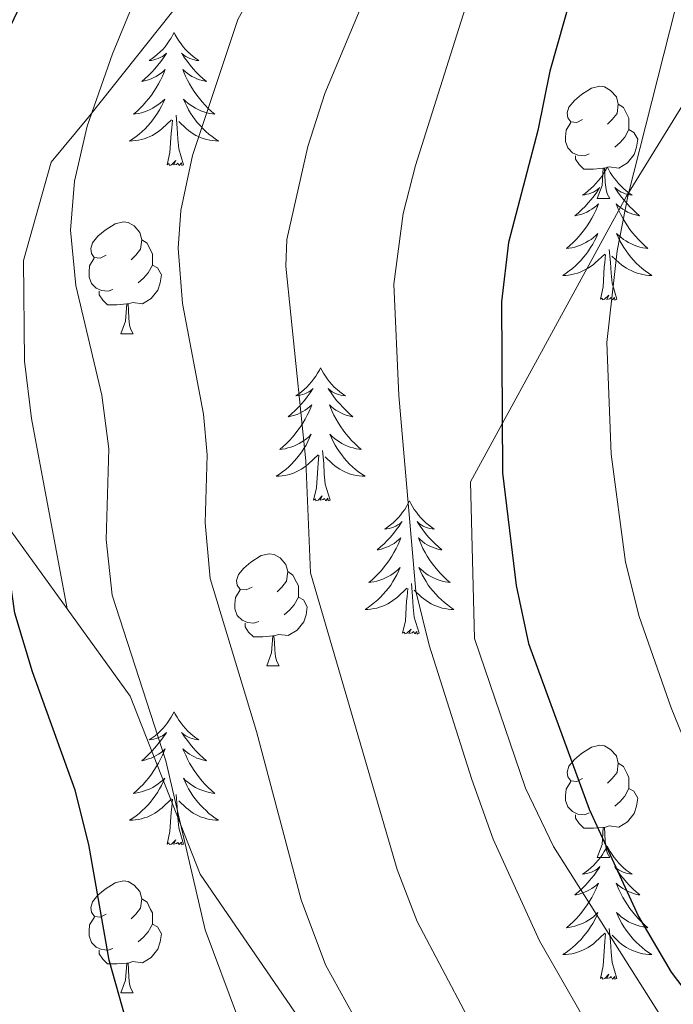
# Model space of a CAD drawing. Units: metres. Extents: x 609143 to 613646, y 4779809 to 4782851.
# Drawn here: x 610289 to 610348, y 4781119 to 4781207 of the extents above; entities that cross this region are included whole.
import ezdxf

# ---------------------------------------------------------------- set-up
doc = ezdxf.new("R2010")
doc.units = ezdxf.units.M
doc.header["$MEASUREMENT"] = 0
doc.linetypes.add('DGN Style 3', pattern=[1147.6976, 819.784, -327.9136])
for name, color, linetype, lineweight in [('Nivel 21', 7, 'Continuous', 0), ('Nivel 36', 7, 'Continuous', 0), ('Nivel 4', 7, 'Continuous', 0), ('Nivel 5', 7, 'Continuous', 0), ('Nivel 61', 7, 'Continuous', 0), ('Nivel 63', 7, 'Continuous', 0)]:
    doc.layers.add(name, color=color, linetype=linetype, lineweight=lineweight)

msp = doc.modelspace()

# ---------------------------------------------------------------- linework, layer by layer
at = {"layer": 'Nivel 21', "color": 250, "linetype": 'DGN Style 3', "lineweight": 0}
for points in [[(610244.74, 4781342.64, 216.82), (610253.92, 4781333.05, 219.52), (610265.04, 4781319.53, 222.26), (610270.09, 4781310.29, 224.34), (610273.93, 4781298.31, 226.32), (610279.75, 4781268.89, 232.02), (610285.18, 4781261.6, 234.02), (610289.83, 4781256.6, 235.96), (610291.33, 4781252.31, 237.27), (610291.24, 4781246.02, 237.35), (610289.46, 4781233.85, 238.3), (610285.04, 4781225.59, 240.34), (610278.24, 4781214.79, 241.98), (610273.54, 4781204.96, 242.53), (610274.08, 4781196.55, 245.04), (610276.23, 4781191.77, 245.27), (610277.82, 4781184.43, 246.18), (610288.09, 4781162.13, 250), (610293.51, 4781154.63, 252.45)], [(610293.51, 4781154.63, 252.45), (610290.31, 4781171.66, 252.91), (610289.68, 4781176.8, 252.68), (610289.6, 4781185.8, 253.36), (610292.09, 4781194.59, 254.05), (610295.42, 4781198.64, 255), (610305.82, 4781211.71, 256.37), (610313.53, 4781224.51, 257.52), (610314.89, 4781229.43, 257.74), (610317.38, 4781237.64, 258.43), (610318.97, 4781243.26, 258.66), (610321.75, 4781259.47, 260), (610325.08, 4781278.55, 262.29), (610328.11, 4781295.96, 265), (610333.9, 4781314.83, 267.29)], [(610374.36, 4781073.75, 267.06), (610362.65, 4781093.95, 270), (610350.56, 4781111.84, 271.37), (610347.48, 4781116.84, 271.83), (610337.04, 4781133.34, 272.74), (610334.54, 4781138.57, 272.74), (610329.97, 4781151.97, 273.43), (610329.61, 4781165.99, 273.66), (610343.57, 4781191.56, 280), (610360.29, 4781218.76, 285), (610376.28, 4781244.59, 290.23), (610384.67, 4781260.8, 293.43)], [(610293.51, 4781154.63, 252.45), (610299.16, 4781146.8, 255), (610305.41, 4781130.86, 255), (610314.53, 4781117.56, 258.66), (610323.85, 4781108.42, 259.23), (610334.51, 4781099.34, 260.37), (610344.97, 4781092.83, 261.51), (610365.02, 4781079.57, 265), (610374.36, 4781073.75, 267.06)]]:
    msp.add_polyline3d(points, dxfattribs=at)
at = {"layer": 'Nivel 36', "color": 92, "linetype": 'Continuous', "lineweight": 0}
for p, q in [((610340.94, 4781191.36), (610342.07, 4781191.36)), ((610298.31, 4781179.22), (610299.43, 4781179.22)), ((610311.37, 4781149.51), (610312.49, 4781149.51)), ((610340.94, 4781132.37), (610342.07, 4781132.37)), ((610298.31, 4781120.23), (610299.43, 4781120.23))]:
    msp.add_line(p, q, dxfattribs=at)
at = {"layer": 'Nivel 36', "color": 92, "linetype": 'Continuous', "lineweight": 0, "flags": 128}
for points in [[(610303.08, 4781206.21), (610302.97, 4781205.99), (610302.81, 4781205.71), (610302.65, 4781205.45), (610302.46, 4781205.19), (610302.27, 4781204.94), (610302.06, 4781204.7), (610301.84, 4781204.48), (610301.61, 4781204.26), (610301.37, 4781204.06), (610301.12, 4781203.87), (610300.86, 4781203.69), (610301.06, 4781203.71), (610301.26, 4781203.75), (610301.46, 4781203.81), (610301.66, 4781203.87), (610301.85, 4781203.96), (610302.03, 4781204.06), (610302.2, 4781204.17), (610302.41, 4781204.36), (610302.37, 4781204.3), (610302.14, 4781203.95), (610301.89, 4781203.61), (610301.64, 4781203.29), (610301.37, 4781202.97), (610301.09, 4781202.67), (610300.8, 4781202.37), (610300.5, 4781202.09), (610300.18, 4781201.82), (610300.31, 4781201.84), (610300.55, 4781201.9), (610300.79, 4781201.97), (610301.03, 4781202.06), (610301.26, 4781202.17), (610301.48, 4781202.28), (610301.7, 4781202.41), (610301.91, 4781202.56), (610302.1, 4781202.72), (610302.29, 4781202.89), (610302.2, 4781202.66), (610302.05, 4781202.3), (610301.88, 4781201.95), (610301.69, 4781201.6), (610301.49, 4781201.26), (610301.28, 4781200.93), (610301.05, 4781200.61), (610300.81, 4781200.3), (610300.56, 4781199.99), (610300.3, 4781199.7), (610300.02, 4781199.42), (610299.74, 4781199.15), (610299.44, 4781198.89), (610299.64, 4781198.92), (610299.9, 4781198.97), (610300.16, 4781199.03), (610300.42, 4781199.11), (610300.68, 4781199.2), (610300.93, 4781199.31), (610301.17, 4781199.43), (610301.4, 4781199.57), (610301.63, 4781199.72), (610301.84, 4781199.88), (610302.05, 4781200.06), (610302.24, 4781200.25), (610302.1, 4781199.92)], [(610303.08, 4781206.21), (610303.19, 4781205.99), (610303.35, 4781205.71), (610303.51, 4781205.45), (610303.7, 4781205.19), (610303.89, 4781204.94), (610304.1, 4781204.7), (610304.32, 4781204.48), (610304.55, 4781204.26), (610304.79, 4781204.06), (610305.04, 4781203.87), (610305.3, 4781203.69), (610305.1, 4781203.71), (610304.9, 4781203.75), (610304.7, 4781203.81), (610304.5, 4781203.87), (610304.31, 4781203.96), (610304.13, 4781204.06), (610303.96, 4781204.17), (610303.75, 4781204.36), (610303.79, 4781204.3), (610304.02, 4781203.95), (610304.27, 4781203.61), (610304.52, 4781203.29), (610304.79, 4781202.97), (610305.07, 4781202.67), (610305.36, 4781202.37), (610305.66, 4781202.09), (610305.98, 4781201.82), (610305.85, 4781201.84), (610305.61, 4781201.9), (610305.37, 4781201.97), (610305.13, 4781202.06), (610304.9, 4781202.17), (610304.68, 4781202.28), (610304.46, 4781202.41), (610304.25, 4781202.56), (610304.06, 4781202.72), (610303.87, 4781202.89), (610303.96, 4781202.66), (610304.11, 4781202.3), (610304.28, 4781201.95), (610304.47, 4781201.6), (610304.67, 4781201.26), (610304.88, 4781200.93), (610305.11, 4781200.61), (610305.35, 4781200.3), (610305.6, 4781199.99), (610305.86, 4781199.7), (610306.14, 4781199.42), (610306.42, 4781199.15), (610306.72, 4781198.89), (610306.52, 4781198.92), (610306.26, 4781198.97), (610306, 4781199.03), (610305.74, 4781199.11), (610305.48, 4781199.2), (610305.23, 4781199.31), (610304.99, 4781199.43), (610304.76, 4781199.57), (610304.53, 4781199.72), (610304.32, 4781199.88), (610304.11, 4781200.06), (610303.92, 4781200.25), (610304.06, 4781199.92)], [(610339.64, 4781198.42), (610339.11, 4781198.15), (610338.58, 4781198.21), (610338.32, 4781198.58), (610338.26, 4781199.01), (610338.42, 4781199.53), (610338.9, 4781200.12), (610339.54, 4781200.65), (610340.44, 4781201.23), (610341.18, 4781201.39), (610341.61, 4781201.34), (610342.14, 4781201.03), (610342.67, 4781200.44), (610342.83, 4781199.8), (610342.72, 4781198.95), (610342.29, 4781198.42), (610341.87, 4781197.99)], [(610302.1, 4781199.92), (610301.95, 4781199.6), (610301.78, 4781199.29), (610301.6, 4781198.98), (610301.4, 4781198.68), (610301.19, 4781198.4), (610300.97, 4781198.12), (610300.73, 4781197.85), (610300.48, 4781197.59), (610300.23, 4781197.35), (610299.96, 4781197.11), (610299.68, 4781196.89), (610299.39, 4781196.68), (610299.1, 4781196.49), (610299.36, 4781196.5), (610299.63, 4781196.53), (610299.89, 4781196.57), (610300.15, 4781196.62), (610300.4, 4781196.69), (610300.65, 4781196.78), (610300.9, 4781196.89), (610301.14, 4781197), (610301.37, 4781197.13), (610301.59, 4781197.28), (610301.8, 4781197.43), (610302, 4781197.61), (610302.85, 4781198.4)], [(610304.06, 4781199.92), (610304.21, 4781199.6), (610304.38, 4781199.29), (610304.56, 4781198.98), (610304.76, 4781198.68), (610304.97, 4781198.4), (610305.19, 4781198.12), (610305.43, 4781197.85), (610305.68, 4781197.59), (610305.93, 4781197.35), (610306.2, 4781197.11), (610306.48, 4781196.89), (610306.77, 4781196.68), (610307.06, 4781196.49), (610306.8, 4781196.5), (610306.53, 4781196.53), (610306.27, 4781196.57), (610306.01, 4781196.62), (610305.76, 4781196.69), (610305.51, 4781196.78), (610305.26, 4781196.89), (610305.02, 4781197), (610304.79, 4781197.13), (610304.57, 4781197.28), (610304.36, 4781197.43), (610304.16, 4781197.61), (610303.5, 4781198.23)], [(610342.83, 4781199.8), (610343.3, 4781199.49), (610343.62, 4781198.85), (610343.78, 4781198.53), (610343.78, 4781197.95), (610343.78, 4781197.52), (610343.41, 4781196.83), (610342.99, 4781196.35), (610342.51, 4781195.93)], [(610303.93, 4781194.35), (610303.5, 4781195.79), (610303.41, 4781196.7), (610303.36, 4781197.65), (610303.26, 4781198.81)], [(610302.46, 4781194.35), (610302.71, 4781195.47), (610302.82, 4781197.21), (610302.87, 4781197.65), (610302.93, 4781198.37)], [(610340.23, 4781195.34), (610339.8, 4781195.18), (610339.22, 4781195.24), (610338.74, 4781195.45), (610338.32, 4781195.87), (610338.1, 4781196.46), (610338.1, 4781196.88), (610338.16, 4781197.47), (610338.58, 4781198.15)], [(610343.78, 4781197.52), (610344.23, 4781197.27), (610344.58, 4781196.65), (610344.47, 4781195.93), (610344.26, 4781195.29), (610343.67, 4781194.55), (610342.88, 4781194.07), (610342.03, 4781194.17), (610341.6, 4781194.05)], [(610341.49, 4781194.05), (610340.6, 4781193.96), (610339.75, 4781193.96), (610339.33, 4781194.39), (610339.01, 4781194.87), (610339.01, 4781195.18)], [(610303.93, 4781194.35), (610303.76, 4781194.29), (610303.74, 4781194.53), (610303.55, 4781194.3), (610303.43, 4781194.51), (610303.31, 4781194.4), (610303.04, 4781194.35), (610303.23, 4781194.74), (610302.85, 4781194.36), (610302.66, 4781194.3), (610302.62, 4781194.47), (610302.46, 4781194.35)], [(610341.85, 4781194.18), (610341.74, 4781193.96), (610341.58, 4781193.69), (610341.41, 4781193.42), (610341.23, 4781193.16), (610341.04, 4781192.92), (610340.83, 4781192.68), (610340.61, 4781192.45), (610340.38, 4781192.24), (610340.14, 4781192.03), (610339.89, 4781191.84), (610339.63, 4781191.66), (610339.83, 4781191.69), (610340.03, 4781191.73), (610340.23, 4781191.78), (610340.42, 4781191.85), (610340.61, 4781191.93), (610340.8, 4781192.03), (610340.97, 4781192.15), (610341.17, 4781192.34), (610341.13, 4781192.27), (610340.9, 4781191.93), (610340.66, 4781191.59), (610340.4, 4781191.26), (610340.14, 4781190.95), (610339.86, 4781190.64), (610339.56, 4781190.35), (610339.26, 4781190.07), (610338.95, 4781189.79), (610339.07, 4781189.82), (610339.32, 4781189.88), (610339.56, 4781189.95), (610339.8, 4781190.04), (610340.03, 4781190.14), (610340.25, 4781190.26), (610340.47, 4781190.39), (610340.67, 4781190.53), (610340.87, 4781190.69), (610341.06, 4781190.86), (610340.97, 4781190.64), (610340.81, 4781190.28), (610340.64, 4781189.92), (610340.46, 4781189.58), (610340.26, 4781189.24), (610340.04, 4781188.91), (610339.82, 4781188.58), (610339.58, 4781188.27), (610339.33, 4781187.97), (610339.06, 4781187.68), (610338.79, 4781187.4), (610338.5, 4781187.13), (610338.2, 4781186.87), (610338.4, 4781186.89), (610338.67, 4781186.94), (610338.93, 4781187), (610339.19, 4781187.08), (610339.44, 4781187.18), (610339.69, 4781187.28), (610339.93, 4781187.41), (610340.17, 4781187.55), (610340.39, 4781187.69), (610340.61, 4781187.86), (610340.82, 4781188.03), (610341.01, 4781188.22), (610340.87, 4781187.9)], [(610340.94, 4781191.36), (610341.38, 4781192.52), (610341.49, 4781194.05), (610341.6, 4781194.05), (610341.63, 4781193.46), (610341.67, 4781192.77), (610341.74, 4781192.16), (610341.85, 4781191.76), (610342.07, 4781191.36)], [(610341.85, 4781194.18), (610341.96, 4781193.96), (610342.11, 4781193.69), (610342.28, 4781193.42), (610342.46, 4781193.16), (610342.66, 4781192.92), (610342.86, 4781192.68), (610343.08, 4781192.45), (610343.31, 4781192.24), (610343.55, 4781192.03), (610343.8, 4781191.84), (610344.06, 4781191.66), (610343.86, 4781191.69), (610343.66, 4781191.73), (610343.46, 4781191.78), (610343.27, 4781191.85), (610343.08, 4781191.93), (610342.9, 4781192.03), (610342.72, 4781192.15), (610342.52, 4781192.34), (610342.56, 4781192.27), (610342.79, 4781191.93), (610343.03, 4781191.59), (610343.29, 4781191.26), (610343.56, 4781190.95), (610343.84, 4781190.64), (610344.13, 4781190.35), (610344.43, 4781190.07), (610344.74, 4781189.79), (610344.62, 4781189.82), (610344.37, 4781189.88), (610344.13, 4781189.95), (610343.9, 4781190.04), (610343.66, 4781190.14), (610343.44, 4781190.26), (610343.23, 4781190.39), (610343.02, 4781190.53), (610342.82, 4781190.69), (610342.64, 4781190.86), (610342.72, 4781190.64), (610342.88, 4781190.28), (610343.05, 4781189.92), (610343.24, 4781189.58), (610343.44, 4781189.24), (610343.65, 4781188.91), (610343.87, 4781188.58), (610344.11, 4781188.27), (610344.36, 4781187.97), (610344.63, 4781187.68), (610344.9, 4781187.4), (610345.19, 4781187.13), (610345.49, 4781186.87), (610345.29, 4781186.89), (610345.02, 4781186.94), (610344.76, 4781187), (610344.5, 4781187.08), (610344.25, 4781187.18), (610344, 4781187.28), (610343.76, 4781187.41), (610343.52, 4781187.55), (610343.3, 4781187.69), (610343.08, 4781187.86), (610342.88, 4781188.03), (610342.68, 4781188.22), (610342.82, 4781187.9)], [(610297, 4781186.28), (610296.48, 4781186.01), (610295.94, 4781186.07), (610295.68, 4781186.44), (610295.62, 4781186.87), (610295.78, 4781187.39), (610296.26, 4781187.98), (610296.9, 4781188.51), (610297.8, 4781189.09), (610298.54, 4781189.25), (610298.97, 4781189.2), (610299.5, 4781188.89), (610300.03, 4781188.3), (610300.19, 4781187.66), (610300.08, 4781186.81), (610299.66, 4781186.28), (610299.24, 4781185.85)], [(610340.87, 4781187.9), (610340.71, 4781187.57), (610340.54, 4781187.26), (610340.36, 4781186.96), (610340.16, 4781186.66), (610339.96, 4781186.37), (610339.73, 4781186.09), (610339.5, 4781185.83), (610339.25, 4781185.57), (610338.99, 4781185.32), (610338.72, 4781185.09), (610338.44, 4781184.87), (610338.16, 4781184.66), (610337.87, 4781184.47), (610338.13, 4781184.47), (610338.39, 4781184.5), (610338.66, 4781184.54), (610338.92, 4781184.6), (610339.17, 4781184.67), (610339.42, 4781184.76), (610339.66, 4781184.86), (610339.9, 4781184.98), (610340.13, 4781185.11), (610340.35, 4781185.25), (610340.57, 4781185.41), (610340.77, 4781185.58), (610341.62, 4781186.38)], [(610342.82, 4781187.9), (610342.98, 4781187.57), (610343.15, 4781187.26), (610343.33, 4781186.96), (610343.53, 4781186.66), (610343.74, 4781186.37), (610343.96, 4781186.09), (610344.2, 4781185.83), (610344.44, 4781185.57), (610344.7, 4781185.32), (610344.97, 4781185.09), (610345.25, 4781184.87), (610345.54, 4781184.66), (610345.83, 4781184.47), (610345.56, 4781184.47), (610345.3, 4781184.5), (610345.04, 4781184.54), (610344.78, 4781184.6), (610344.52, 4781184.67), (610344.27, 4781184.76), (610344.03, 4781184.86), (610343.79, 4781184.98), (610343.56, 4781185.11), (610343.34, 4781185.25), (610343.12, 4781185.41), (610342.92, 4781185.58), (610342.26, 4781186.2)], [(610300.19, 4781187.66), (610300.66, 4781187.35), (610300.98, 4781186.71), (610301.14, 4781186.39), (610301.14, 4781185.81), (610301.14, 4781185.38), (610300.77, 4781184.69), (610300.35, 4781184.21), (610299.87, 4781183.79)], [(610341.23, 4781182.33), (610341.47, 4781183.45), (610341.58, 4781185.19), (610341.63, 4781185.62), (610341.7, 4781186.35)], [(610342.7, 4781182.33), (610342.27, 4781183.77), (610342.18, 4781184.67), (610342.13, 4781185.62), (610342.03, 4781186.79)], [(610297.59, 4781183.2), (610297.17, 4781183.04), (610296.58, 4781183.1), (610296.11, 4781183.31), (610295.68, 4781183.73), (610295.47, 4781184.32), (610295.47, 4781184.74), (610295.52, 4781185.33), (610295.94, 4781186.01)], [(610301.14, 4781185.38), (610301.6, 4781185.13), (610301.94, 4781184.51), (610301.83, 4781183.79), (610301.62, 4781183.15), (610301.04, 4781182.41), (610300.24, 4781181.93), (610299.39, 4781182.03), (610298.96, 4781181.91)], [(610298.85, 4781181.91), (610297.96, 4781181.82), (610297.12, 4781181.82), (610296.69, 4781182.25), (610296.37, 4781182.73), (610296.37, 4781183.04)], [(610342.7, 4781182.33), (610342.52, 4781182.26), (610342.5, 4781182.5), (610342.31, 4781182.28), (610342.19, 4781182.48), (610342.07, 4781182.37), (610341.8, 4781182.32), (610342, 4781182.71), (610341.61, 4781182.33), (610341.42, 4781182.28), (610341.38, 4781182.44), (610341.23, 4781182.33)], [(610298.31, 4781179.22), (610298.74, 4781180.38), (610298.85, 4781181.91), (610298.96, 4781181.91), (610299, 4781181.32), (610299.03, 4781180.63), (610299.1, 4781180.02), (610299.22, 4781179.62), (610299.43, 4781179.22)], [(610316.19, 4781176.19), (610316.08, 4781175.98), (610315.92, 4781175.7), (610315.76, 4781175.43), (610315.57, 4781175.18), (610315.38, 4781174.93), (610315.17, 4781174.69), (610314.95, 4781174.47), (610314.72, 4781174.25), (610314.48, 4781174.05), (610314.23, 4781173.86), (610313.97, 4781173.68), (610314.17, 4781173.7), (610314.37, 4781173.74), (610314.57, 4781173.79), (610314.77, 4781173.86), (610314.96, 4781173.95), (610315.14, 4781174.05), (610315.31, 4781174.16), (610315.52, 4781174.35), (610315.48, 4781174.29), (610315.25, 4781173.94), (610315, 4781173.6), (610314.75, 4781173.28), (610314.48, 4781172.96), (610314.2, 4781172.66), (610313.91, 4781172.36), (610313.6, 4781172.08), (610313.29, 4781171.81), (610313.42, 4781171.83), (610313.66, 4781171.89), (610313.9, 4781171.96), (610314.14, 4781172.05), (610314.37, 4781172.15), (610314.59, 4781172.27), (610314.81, 4781172.4), (610315.02, 4781172.55), (610315.21, 4781172.71), (610315.4, 4781172.87), (610315.31, 4781172.65), (610315.16, 4781172.29), (610314.98, 4781171.94), (610314.8, 4781171.59), (610314.6, 4781171.25), (610314.39, 4781170.92), (610314.16, 4781170.6), (610313.92, 4781170.29), (610313.67, 4781169.98), (610313.41, 4781169.69), (610313.13, 4781169.41), (610312.84, 4781169.14), (610312.55, 4781168.88), (610312.74, 4781168.91), (610313.01, 4781168.95), (610313.27, 4781169.02), (610313.53, 4781169.1), (610313.79, 4781169.19), (610314.04, 4781169.3), (610314.28, 4781169.42), (610314.51, 4781169.56), (610314.74, 4781169.71), (610314.95, 4781169.87), (610315.16, 4781170.05), (610315.35, 4781170.24), (610315.21, 4781169.91)], [(610316.19, 4781176.19), (610316.3, 4781175.98), (610316.46, 4781175.7), (610316.62, 4781175.43), (610316.8, 4781175.18), (610317, 4781174.93), (610317.21, 4781174.69), (610317.42, 4781174.47), (610317.66, 4781174.25), (610317.9, 4781174.05), (610318.15, 4781173.86), (610318.41, 4781173.68), (610318.21, 4781173.7), (610318, 4781173.74), (610317.8, 4781173.79), (610317.61, 4781173.86), (610317.42, 4781173.95), (610317.24, 4781174.05), (610317.07, 4781174.16), (610316.86, 4781174.35), (610316.9, 4781174.29), (610317.13, 4781173.94), (610317.38, 4781173.6), (610317.63, 4781173.28), (610317.9, 4781172.96), (610318.18, 4781172.66), (610318.47, 4781172.36), (610318.77, 4781172.08), (610319.09, 4781171.81), (610318.96, 4781171.83), (610318.72, 4781171.89), (610318.48, 4781171.96), (610318.24, 4781172.05), (610318.01, 4781172.15), (610317.78, 4781172.27), (610317.57, 4781172.4), (610317.36, 4781172.55), (610317.16, 4781172.71), (610316.98, 4781172.87), (610317.07, 4781172.65), (610317.22, 4781172.29), (610317.39, 4781171.94), (610317.58, 4781171.59), (610317.78, 4781171.25), (610317.99, 4781170.92), (610318.22, 4781170.6), (610318.46, 4781170.29), (610318.71, 4781169.98), (610318.97, 4781169.69), (610319.25, 4781169.41), (610319.53, 4781169.14), (610319.83, 4781168.88), (610319.63, 4781168.91), (610319.37, 4781168.95), (610319.1, 4781169.02), (610318.84, 4781169.1), (610318.59, 4781169.19), (610318.34, 4781169.3), (610318.1, 4781169.42), (610317.87, 4781169.56), (610317.64, 4781169.71), (610317.43, 4781169.87), (610317.22, 4781170.05), (610317.02, 4781170.24), (610317.17, 4781169.91)], [(610315.21, 4781169.91), (610315.06, 4781169.59), (610314.89, 4781169.27), (610314.7, 4781168.97), (610314.51, 4781168.67), (610314.3, 4781168.39), (610314.08, 4781168.11), (610313.84, 4781167.84), (610313.59, 4781167.58), (610313.34, 4781167.34), (610313.07, 4781167.1), (610312.79, 4781166.88), (610312.5, 4781166.67), (610312.21, 4781166.48), (610312.47, 4781166.49), (610312.74, 4781166.51), (610313, 4781166.55), (610313.26, 4781166.61), (610313.51, 4781166.68), (610313.76, 4781166.77), (610314.01, 4781166.87), (610314.24, 4781166.99), (610314.48, 4781167.12), (610314.7, 4781167.27), (610314.91, 4781167.42), (610315.11, 4781167.59), (610315.96, 4781168.39)], [(610317.17, 4781169.91), (610317.32, 4781169.59), (610317.49, 4781169.27), (610317.67, 4781168.97), (610317.87, 4781168.67), (610318.08, 4781168.39), (610318.3, 4781168.11), (610318.54, 4781167.84), (610318.78, 4781167.58), (610319.04, 4781167.34), (610319.31, 4781167.1), (610319.59, 4781166.88), (610319.88, 4781166.67), (610320.17, 4781166.48), (610319.9, 4781166.49), (610319.64, 4781166.51), (610319.38, 4781166.55), (610319.12, 4781166.61), (610318.86, 4781166.68), (610318.62, 4781166.77), (610318.37, 4781166.87), (610318.13, 4781166.99), (610317.9, 4781167.12), (610317.68, 4781167.27), (610317.47, 4781167.42), (610317.26, 4781167.59), (610316.61, 4781168.21)], [(610317.04, 4781164.34), (610316.61, 4781165.78), (610316.52, 4781166.69), (610316.47, 4781167.64), (610316.37, 4781168.8)], [(610315.57, 4781164.34), (610315.82, 4781165.46), (610315.93, 4781167.2), (610315.98, 4781167.64), (610316.04, 4781168.36)], [(610317.04, 4781164.34), (610316.87, 4781164.28), (610316.85, 4781164.51), (610316.66, 4781164.29), (610316.54, 4781164.5), (610316.42, 4781164.39), (610316.14, 4781164.33), (610316.34, 4781164.73), (610315.96, 4781164.35), (610315.77, 4781164.29), (610315.73, 4781164.45), (610315.57, 4781164.34)], [(610324.15, 4781164.28), (610324.04, 4781164.06), (610323.88, 4781163.78), (610323.72, 4781163.52), (610323.53, 4781163.26), (610323.34, 4781163.01), (610323.13, 4781162.77), (610322.91, 4781162.55), (610322.68, 4781162.33), (610322.44, 4781162.13), (610322.19, 4781161.94), (610321.93, 4781161.76), (610322.13, 4781161.78), (610322.33, 4781161.82), (610322.53, 4781161.87), (610322.73, 4781161.94), (610322.92, 4781162.03), (610323.1, 4781162.13), (610323.27, 4781162.24), (610323.48, 4781162.43), (610323.44, 4781162.37), (610323.21, 4781162.02), (610322.96, 4781161.69), (610322.71, 4781161.36), (610322.44, 4781161.04), (610322.16, 4781160.74), (610321.87, 4781160.44), (610321.56, 4781160.16), (610321.25, 4781159.89), (610321.38, 4781159.91), (610321.62, 4781159.97), (610321.86, 4781160.04), (610322.1, 4781160.13), (610322.33, 4781160.23), (610322.55, 4781160.35), (610322.77, 4781160.48), (610322.98, 4781160.63), (610323.17, 4781160.79), (610323.36, 4781160.96), (610323.27, 4781160.73), (610323.12, 4781160.37), (610322.94, 4781160.02), (610322.76, 4781159.67), (610322.56, 4781159.33), (610322.35, 4781159), (610322.12, 4781158.68), (610321.88, 4781158.37), (610321.63, 4781158.06), (610321.37, 4781157.77), (610321.09, 4781157.49), (610320.8, 4781157.22), (610320.51, 4781156.96), (610320.7, 4781156.99), (610320.97, 4781157.03), (610321.23, 4781157.1), (610321.49, 4781157.18), (610321.75, 4781157.27), (610322, 4781157.38), (610322.24, 4781157.5), (610322.47, 4781157.64), (610322.7, 4781157.79), (610322.91, 4781157.95), (610323.12, 4781158.13), (610323.31, 4781158.32), (610323.17, 4781157.99)], [(610324.15, 4781164.28), (610324.26, 4781164.06), (610324.42, 4781163.78), (610324.58, 4781163.52), (610324.76, 4781163.26), (610324.96, 4781163.01), (610325.17, 4781162.77), (610325.38, 4781162.55), (610325.62, 4781162.33), (610325.86, 4781162.13), (610326.11, 4781161.94), (610326.37, 4781161.76), (610326.17, 4781161.78), (610325.96, 4781161.82), (610325.76, 4781161.87), (610325.57, 4781161.94), (610325.38, 4781162.03), (610325.2, 4781162.13), (610325.03, 4781162.24), (610324.82, 4781162.43), (610324.86, 4781162.37), (610325.09, 4781162.02), (610325.34, 4781161.69), (610325.59, 4781161.36), (610325.86, 4781161.04), (610326.14, 4781160.74), (610326.43, 4781160.44), (610326.73, 4781160.16), (610327.05, 4781159.89), (610326.92, 4781159.91), (610326.68, 4781159.97), (610326.44, 4781160.04), (610326.2, 4781160.13), (610325.97, 4781160.23), (610325.74, 4781160.35), (610325.53, 4781160.48), (610325.32, 4781160.63), (610325.12, 4781160.79), (610324.94, 4781160.96), (610325.03, 4781160.73), (610325.18, 4781160.37), (610325.35, 4781160.02), (610325.54, 4781159.67), (610325.74, 4781159.33), (610325.95, 4781159), (610326.18, 4781158.68), (610326.42, 4781158.37), (610326.67, 4781158.06), (610326.93, 4781157.77), (610327.21, 4781157.49), (610327.49, 4781157.22), (610327.79, 4781156.96), (610327.59, 4781156.99), (610327.33, 4781157.03), (610327.06, 4781157.1), (610326.8, 4781157.18), (610326.55, 4781157.27), (610326.3, 4781157.38), (610326.06, 4781157.5), (610325.83, 4781157.64), (610325.6, 4781157.79), (610325.39, 4781157.95), (610325.18, 4781158.13), (610324.98, 4781158.32), (610325.13, 4781157.99)], [(610310.06, 4781156.57), (610309.54, 4781156.31), (610309, 4781156.36), (610308.74, 4781156.73), (610308.68, 4781157.16), (610308.84, 4781157.68), (610309.32, 4781158.27), (610309.96, 4781158.8), (610310.86, 4781159.39), (610311.6, 4781159.55), (610312.03, 4781159.49), (610312.56, 4781159.18), (610313.09, 4781158.59), (610313.25, 4781157.95), (610313.14, 4781157.1), (610312.72, 4781156.57), (610312.3, 4781156.15)], [(610313.25, 4781157.95), (610313.72, 4781157.64), (610314.04, 4781157), (610314.2, 4781156.68), (610314.2, 4781156.1), (610314.2, 4781155.67), (610313.83, 4781154.98), (610313.41, 4781154.5), (610312.93, 4781154.08)], [(610323.17, 4781157.99), (610323.02, 4781157.67), (610322.85, 4781157.36), (610322.66, 4781157.05), (610322.47, 4781156.75), (610322.26, 4781156.47), (610322.04, 4781156.19), (610321.8, 4781155.92), (610321.55, 4781155.66), (610321.3, 4781155.42), (610321.03, 4781155.18), (610320.75, 4781154.96), (610320.46, 4781154.75), (610320.17, 4781154.56), (610320.43, 4781154.57), (610320.7, 4781154.59), (610320.96, 4781154.64), (610321.22, 4781154.69), (610321.47, 4781154.77), (610321.72, 4781154.85), (610321.97, 4781154.95), (610322.2, 4781155.07), (610322.44, 4781155.2), (610322.66, 4781155.35), (610322.87, 4781155.51), (610323.07, 4781155.67), (610323.92, 4781156.47)], [(610325.13, 4781157.99), (610325.28, 4781157.67), (610325.45, 4781157.36), (610325.63, 4781157.05), (610325.83, 4781156.75), (610326.04, 4781156.47), (610326.26, 4781156.19), (610326.5, 4781155.92), (610326.74, 4781155.66), (610327, 4781155.42), (610327.27, 4781155.18), (610327.55, 4781154.96), (610327.84, 4781154.75), (610328.13, 4781154.56), (610327.86, 4781154.57), (610327.6, 4781154.59), (610327.34, 4781154.64), (610327.08, 4781154.69), (610326.82, 4781154.77), (610326.58, 4781154.85), (610326.33, 4781154.95), (610326.09, 4781155.07), (610325.86, 4781155.2), (610325.64, 4781155.35), (610325.43, 4781155.51), (610325.22, 4781155.67), (610324.57, 4781156.29)], [(610310.65, 4781153.49), (610310.22, 4781153.33), (610309.64, 4781153.39), (610309.16, 4781153.6), (610308.74, 4781154.03), (610308.52, 4781154.61), (610308.52, 4781155.03), (610308.58, 4781155.62), (610309, 4781156.31)], [(610323.53, 4781152.43), (610323.78, 4781153.54), (610323.89, 4781155.29), (610323.94, 4781155.72), (610324, 4781156.44)], [(610325, 4781152.43), (610324.57, 4781153.87), (610324.48, 4781154.77), (610324.43, 4781155.72), (610324.33, 4781156.88)], [(610314.2, 4781155.67), (610314.66, 4781155.42), (610315, 4781154.81), (610314.89, 4781154.08), (610314.68, 4781153.44), (610314.1, 4781152.7), (610313.3, 4781152.22), (610312.45, 4781152.33), (610312.02, 4781152.2)], [(610311.91, 4781152.2), (610311.02, 4781152.11), (610310.18, 4781152.11), (610309.75, 4781152.54), (610309.43, 4781153.02), (610309.43, 4781153.33)], [(610325, 4781152.43), (610324.83, 4781152.36), (610324.81, 4781152.6), (610324.62, 4781152.37), (610324.5, 4781152.58), (610324.38, 4781152.47), (610324.1, 4781152.41), (610324.3, 4781152.81), (610323.92, 4781152.43), (610323.73, 4781152.37), (610323.69, 4781152.54), (610323.53, 4781152.43)], [(610311.37, 4781149.51), (610311.8, 4781150.67), (610311.91, 4781152.2), (610312.02, 4781152.2), (610312.06, 4781151.61), (610312.09, 4781150.93), (610312.16, 4781150.31), (610312.28, 4781149.91), (610312.49, 4781149.51)], [(610303.08, 4781145.41), (610302.97, 4781145.19), (610302.82, 4781144.91), (610302.65, 4781144.65), (610302.47, 4781144.39), (610302.27, 4781144.14), (610302.06, 4781143.91), (610301.85, 4781143.68), (610301.62, 4781143.46), (610301.38, 4781143.26), (610301.12, 4781143.07), (610300.86, 4781142.89), (610301.06, 4781142.91), (610301.27, 4781142.95), (610301.47, 4781143.01), (610301.66, 4781143.08), (610301.85, 4781143.16), (610302.03, 4781143.26), (610302.2, 4781143.37), (610302.41, 4781143.56), (610302.37, 4781143.5), (610302.14, 4781143.15), (610301.9, 4781142.82), (610301.64, 4781142.49), (610301.37, 4781142.17), (610301.09, 4781141.87), (610300.8, 4781141.58), (610300.5, 4781141.29), (610300.18, 4781141.02), (610300.31, 4781141.05), (610300.55, 4781141.1), (610300.8, 4781141.18), (610301.03, 4781141.26), (610301.26, 4781141.37), (610301.49, 4781141.49), (610301.7, 4781141.62), (610301.91, 4781141.76), (610302.11, 4781141.92), (610302.29, 4781142.09), (610302.2, 4781141.87), (610302.05, 4781141.51), (610301.88, 4781141.15), (610301.69, 4781140.8), (610301.49, 4781140.46), (610301.28, 4781140.13), (610301.05, 4781139.81), (610300.82, 4781139.5), (610300.56, 4781139.2), (610300.3, 4781138.9), (610300.02, 4781138.62), (610299.74, 4781138.35), (610299.44, 4781138.09), (610299.64, 4781138.12), (610299.9, 4781138.17), (610300.17, 4781138.23), (610300.43, 4781138.31), (610300.68, 4781138.4), (610300.93, 4781138.51), (610301.17, 4781138.63), (610301.4, 4781138.77), (610301.63, 4781138.92), (610301.84, 4781139.09), (610302.05, 4781139.26), (610302.25, 4781139.45), (610302.1, 4781139.12)], [(610303.08, 4781145.41), (610303.19, 4781145.19), (610303.35, 4781144.91), (610303.52, 4781144.65), (610303.7, 4781144.39), (610303.89, 4781144.14), (610304.1, 4781143.91), (610304.32, 4781143.68), (610304.55, 4781143.46), (610304.79, 4781143.26), (610305.04, 4781143.07), (610305.3, 4781142.89), (610305.1, 4781142.91), (610304.9, 4781142.95), (610304.7, 4781143.01), (610304.5, 4781143.08), (610304.31, 4781143.16), (610304.13, 4781143.26), (610303.96, 4781143.37), (610303.75, 4781143.56), (610303.8, 4781143.5), (610304.02, 4781143.15), (610304.27, 4781142.82), (610304.52, 4781142.49), (610304.79, 4781142.17), (610305.07, 4781141.87), (610305.36, 4781141.58), (610305.67, 4781141.29), (610305.98, 4781141.02), (610305.86, 4781141.05), (610305.61, 4781141.1), (610305.37, 4781141.18), (610305.13, 4781141.26), (610304.9, 4781141.37), (610304.68, 4781141.49), (610304.46, 4781141.62), (610304.26, 4781141.76), (610304.06, 4781141.92), (610303.87, 4781142.09), (610303.96, 4781141.87), (610304.12, 4781141.51), (610304.29, 4781141.15), (610304.47, 4781140.8), (610304.67, 4781140.46), (610304.88, 4781140.13), (610305.11, 4781139.81), (610305.35, 4781139.5), (610305.6, 4781139.2), (610305.86, 4781138.9), (610306.14, 4781138.62), (610306.43, 4781138.35), (610306.72, 4781138.09), (610306.53, 4781138.12), (610306.26, 4781138.17), (610306, 4781138.23), (610305.74, 4781138.31), (610305.48, 4781138.4), (610305.24, 4781138.51), (610304.99, 4781138.63), (610304.76, 4781138.77), (610304.54, 4781138.92), (610304.32, 4781139.09), (610304.11, 4781139.26), (610303.92, 4781139.45), (610304.06, 4781139.12)], [(610339.64, 4781139.43), (610339.11, 4781139.16), (610338.58, 4781139.22), (610338.32, 4781139.59), (610338.26, 4781140.01), (610338.42, 4781140.53), (610338.9, 4781141.13), (610339.54, 4781141.66), (610340.44, 4781142.24), (610341.18, 4781142.4), (610341.61, 4781142.35), (610342.14, 4781142.03), (610342.67, 4781141.45), (610342.83, 4781140.81), (610342.72, 4781139.96), (610342.29, 4781139.43), (610341.87, 4781139)], [(610342.83, 4781140.81), (610343.3, 4781140.49), (610343.62, 4781139.85), (610343.78, 4781139.53), (610343.78, 4781138.95), (610343.78, 4781138.53), (610343.41, 4781137.84), (610342.99, 4781137.36), (610342.51, 4781136.94)], [(610302.1, 4781139.12), (610301.95, 4781138.8), (610301.78, 4781138.49), (610301.6, 4781138.18), (610301.4, 4781137.89), (610301.19, 4781137.6), (610300.97, 4781137.32), (610300.73, 4781137.05), (610300.49, 4781136.79), (610300.23, 4781136.55), (610299.96, 4781136.31), (610299.68, 4781136.09), (610299.39, 4781135.88), (610299.1, 4781135.69), (610299.37, 4781135.7), (610299.63, 4781135.73), (610299.89, 4781135.77), (610300.15, 4781135.83), (610300.41, 4781135.9), (610300.66, 4781135.98), (610300.9, 4781136.09), (610301.14, 4781136.2), (610301.37, 4781136.33), (610301.59, 4781136.48), (610301.8, 4781136.64), (610302.01, 4781136.81), (610302.85, 4781137.61)], [(610304.06, 4781139.12), (610304.21, 4781138.8), (610304.38, 4781138.49), (610304.57, 4781138.18), (610304.76, 4781137.89), (610304.97, 4781137.6), (610305.2, 4781137.32), (610305.43, 4781137.05), (610305.68, 4781136.79), (610305.94, 4781136.55), (610306.2, 4781136.31), (610306.48, 4781136.09), (610306.77, 4781135.88), (610307.06, 4781135.69), (610306.8, 4781135.7), (610306.53, 4781135.73), (610306.27, 4781135.77), (610306.01, 4781135.83), (610305.76, 4781135.9), (610305.51, 4781135.98), (610305.26, 4781136.09), (610305.03, 4781136.2), (610304.8, 4781136.33), (610304.57, 4781136.48), (610304.36, 4781136.64), (610304.16, 4781136.81), (610303.5, 4781137.43)], [(610340.23, 4781136.35), (610339.8, 4781136.19), (610339.22, 4781136.25), (610338.74, 4781136.46), (610338.32, 4781136.88), (610338.1, 4781137.47), (610338.1, 4781137.89), (610338.16, 4781138.47), (610338.58, 4781139.16)], [(610343.78, 4781138.53), (610344.23, 4781138.28), (610344.58, 4781137.66), (610344.47, 4781136.94), (610344.26, 4781136.3), (610343.67, 4781135.56), (610342.88, 4781135.08), (610342.03, 4781135.18), (610341.6, 4781135.05)], [(610302.46, 4781133.56), (610302.71, 4781134.67), (610302.82, 4781136.42), (610302.87, 4781136.85), (610302.93, 4781137.57)], [(610303.93, 4781133.56), (610303.5, 4781135), (610303.41, 4781135.9), (610303.37, 4781136.85), (610303.26, 4781138.01)], [(610341.49, 4781135.05), (610340.6, 4781134.97), (610339.75, 4781134.97), (610339.33, 4781135.4), (610339.01, 4781135.87), (610339.01, 4781136.19)], [(610340.94, 4781132.37), (610341.38, 4781133.53), (610341.49, 4781135.05), (610341.6, 4781135.05), (610341.63, 4781134.47), (610341.67, 4781133.78), (610341.74, 4781133.17), (610341.85, 4781132.77), (610342.07, 4781132.37)], [(610303.93, 4781133.56), (610303.76, 4781133.49), (610303.74, 4781133.73), (610303.55, 4781133.51), (610303.43, 4781133.71), (610303.31, 4781133.6), (610303.04, 4781133.55), (610303.23, 4781133.94), (610302.85, 4781133.56), (610302.66, 4781133.51), (610302.62, 4781133.67), (610302.46, 4781133.56)], [(610341.85, 4781133.38), (610341.74, 4781133.16), (610341.58, 4781132.89), (610341.41, 4781132.62), (610341.23, 4781132.37), (610341.04, 4781132.12), (610340.83, 4781131.88), (610340.61, 4781131.65), (610340.38, 4781131.44), (610340.14, 4781131.23), (610339.89, 4781131.04), (610339.63, 4781130.87), (610339.83, 4781130.89), (610340.03, 4781130.93), (610340.23, 4781130.98), (610340.43, 4781131.05), (610340.62, 4781131.14), (610340.8, 4781131.23), (610340.97, 4781131.35), (610341.18, 4781131.54), (610341.14, 4781131.47), (610340.9, 4781131.13), (610340.66, 4781130.79), (610340.41, 4781130.47), (610340.14, 4781130.15), (610339.86, 4781129.85), (610339.57, 4781129.55), (610339.26, 4781129.27), (610338.95, 4781129), (610339.07, 4781129.02), (610339.32, 4781129.08), (610339.56, 4781129.15), (610339.8, 4781129.24), (610340.03, 4781129.34), (610340.25, 4781129.46), (610340.47, 4781129.59), (610340.68, 4781129.74), (610340.87, 4781129.89), (610341.06, 4781130.06), (610340.97, 4781129.84), (610340.82, 4781129.48), (610340.64, 4781129.13), (610340.46, 4781128.78), (610340.26, 4781128.44), (610340.05, 4781128.11), (610339.82, 4781127.79), (610339.58, 4781127.47), (610339.33, 4781127.17), (610339.07, 4781126.88), (610338.79, 4781126.6), (610338.5, 4781126.33), (610338.21, 4781126.07), (610338.4, 4781126.1), (610338.67, 4781126.14), (610338.93, 4781126.21), (610339.19, 4781126.29), (610339.45, 4781126.38), (610339.7, 4781126.49), (610339.94, 4781126.61), (610340.17, 4781126.75), (610340.4, 4781126.9), (610340.61, 4781127.06), (610340.82, 4781127.24), (610341.01, 4781127.43), (610340.87, 4781127.1)], [(610341.85, 4781133.38), (610341.96, 4781133.16), (610342.11, 4781132.89), (610342.28, 4781132.62), (610342.46, 4781132.37), (610342.66, 4781132.12), (610342.86, 4781131.88), (610343.08, 4781131.65), (610343.31, 4781131.44), (610343.55, 4781131.23), (610343.8, 4781131.04), (610344.06, 4781130.87), (610343.87, 4781130.89), (610343.66, 4781130.93), (610343.46, 4781130.98), (610343.27, 4781131.05), (610343.08, 4781131.14), (610342.9, 4781131.23), (610342.72, 4781131.35), (610342.52, 4781131.54), (610342.56, 4781131.47), (610342.79, 4781131.13), (610343.03, 4781130.79), (610343.29, 4781130.47), (610343.56, 4781130.15), (610343.84, 4781129.85), (610344.13, 4781129.55), (610344.43, 4781129.27), (610344.75, 4781129), (610344.62, 4781129.02), (610344.38, 4781129.08), (610344.13, 4781129.15), (610343.9, 4781129.24), (610343.67, 4781129.34), (610343.44, 4781129.46), (610343.23, 4781129.59), (610343.02, 4781129.74), (610342.82, 4781129.89), (610342.64, 4781130.06), (610342.72, 4781129.84), (610342.88, 4781129.48), (610343.05, 4781129.13), (610343.24, 4781128.78), (610343.44, 4781128.44), (610343.65, 4781128.11), (610343.88, 4781127.79), (610344.12, 4781127.47), (610344.37, 4781127.17), (610344.63, 4781126.88), (610344.9, 4781126.6), (610345.19, 4781126.33), (610345.49, 4781126.07), (610345.29, 4781126.1), (610345.03, 4781126.14), (610344.76, 4781126.21), (610344.5, 4781126.29), (610344.25, 4781126.38), (610344, 4781126.49), (610343.76, 4781126.61), (610343.53, 4781126.75), (610343.3, 4781126.9), (610343.08, 4781127.06), (610342.88, 4781127.24), (610342.68, 4781127.43), (610342.82, 4781127.1)], [(610297.01, 4781127.29), (610296.48, 4781127.02), (610295.95, 4781127.08), (610295.68, 4781127.45), (610295.63, 4781127.87), (610295.79, 4781128.39), (610296.27, 4781128.99), (610296.9, 4781129.52), (610297.8, 4781130.1), (610298.55, 4781130.26), (610298.97, 4781130.21), (610299.5, 4781129.89), (610300.03, 4781129.31), (610300.19, 4781128.67), (610300.08, 4781127.82), (610299.66, 4781127.29), (610299.24, 4781126.86)], [(610300.19, 4781128.67), (610300.67, 4781128.35), (610300.98, 4781127.71), (610301.14, 4781127.39), (610301.14, 4781126.81), (610301.14, 4781126.39), (610300.77, 4781125.7), (610300.35, 4781125.22), (610299.87, 4781124.8)], [(610297.59, 4781124.21), (610297.17, 4781124.05), (610296.58, 4781124.11), (610296.11, 4781124.32), (610295.68, 4781124.74), (610295.47, 4781125.33), (610295.47, 4781125.75), (610295.52, 4781126.33), (610295.95, 4781127.02)], [(610340.87, 4781127.1), (610340.72, 4781126.78), (610340.55, 4781126.46), (610340.36, 4781126.16), (610340.17, 4781125.86), (610339.96, 4781125.57), (610339.73, 4781125.3), (610339.5, 4781125.03), (610339.25, 4781124.77), (610339, 4781124.53), (610338.73, 4781124.29), (610338.45, 4781124.07), (610338.16, 4781123.86), (610337.87, 4781123.67), (610338.13, 4781123.68), (610338.4, 4781123.7), (610338.66, 4781123.74), (610338.92, 4781123.8), (610339.17, 4781123.87), (610339.42, 4781123.96), (610339.67, 4781124.06), (610339.9, 4781124.18), (610340.13, 4781124.31), (610340.36, 4781124.45), (610340.57, 4781124.61), (610340.77, 4781124.78), (610341.62, 4781125.58)], [(610342.82, 4781127.1), (610342.98, 4781126.78), (610343.15, 4781126.46), (610343.33, 4781126.16), (610343.53, 4781125.86), (610343.74, 4781125.57), (610343.96, 4781125.3), (610344.2, 4781125.03), (610344.44, 4781124.77), (610344.7, 4781124.53), (610344.97, 4781124.29), (610345.25, 4781124.07), (610345.54, 4781123.86), (610345.83, 4781123.67), (610345.56, 4781123.68), (610345.3, 4781123.7), (610345.04, 4781123.74), (610344.78, 4781123.8), (610344.52, 4781123.87), (610344.27, 4781123.96), (610344.03, 4781124.06), (610343.79, 4781124.18), (610343.56, 4781124.31), (610343.34, 4781124.45), (610343.13, 4781124.61), (610342.92, 4781124.78), (610342.27, 4781125.4)], [(610301.14, 4781126.39), (610301.6, 4781126.14), (610301.94, 4781125.52), (610301.83, 4781124.8), (610301.62, 4781124.16), (610301.04, 4781123.42), (610300.24, 4781122.94), (610299.39, 4781123.04), (610298.96, 4781122.91)], [(610341.23, 4781121.53), (610341.47, 4781122.65), (610341.59, 4781124.39), (610341.64, 4781124.83), (610341.7, 4781125.55)], [(610342.7, 4781121.53), (610342.27, 4781122.97), (610342.18, 4781123.88), (610342.13, 4781124.83), (610342.03, 4781125.99)], [(610298.85, 4781122.91), (610297.96, 4781122.83), (610297.12, 4781122.83), (610296.69, 4781123.26), (610296.37, 4781123.73), (610296.37, 4781124.05)], [(610298.31, 4781120.23), (610298.74, 4781121.39), (610298.85, 4781122.91), (610298.96, 4781122.91), (610299, 4781122.33), (610299.03, 4781121.64), (610299.1, 4781121.03), (610299.22, 4781120.63), (610299.43, 4781120.23)], [(610342.7, 4781121.53), (610342.52, 4781121.47), (610342.51, 4781121.7), (610342.32, 4781121.48), (610342.2, 4781121.69), (610342.07, 4781121.58), (610341.8, 4781121.52), (610342, 4781121.92), (610341.62, 4781121.54), (610341.43, 4781121.48), (610341.39, 4781121.64), (610341.23, 4781121.53)]]:
    msp.add_lwpolyline(points, dxfattribs=at)
at = {"layer": 'Nivel 4', "color": 36, "linetype": 'Continuous', "lineweight": 30, "flags": 128}
for points, elevation in [([(610346.14, 4781283.52), (610346.28, 4781266.89), (610345.54, 4781239.42), (610342.59, 4781223.5), (610336.7, 4781202.76), (610335.64, 4781197.43), (610333.02, 4781187.41), (610332.39, 4781182.09), (610332.47, 4781166.78), (610333.68, 4781156.7), (610334.81, 4781151.51), (610340.23, 4781136.69), (610344.64, 4781127.09), (610347.55, 4781122.09), (610350.59, 4781118.13)], 275), ([(610298.73, 4781117.97), (610297.27, 4781123.16), (610295.45, 4781133.53), (610294.22, 4781138.38), (610290.4, 4781148.97), (610288.82, 4781154.23), (610288.12, 4781159.33), (610288.44, 4781169.47), (610284.82, 4781184.93), (610284.15, 4781190.1), (610284.56, 4781195.6), (610285.88, 4781200.42), (610287.94, 4781205.7), (610290.17, 4781210.45), (610296.18, 4781221.29), (610303.01, 4781235.62), (610304.41, 4781240.85), (610305.92, 4781251.39), (610305.59, 4781262.66), (610302.98, 4781278.52)], 250)]:
    msp.add_lwpolyline(points, dxfattribs=dict(at, elevation=elevation))
at = {"layer": 'Nivel 5', "color": 36, "linetype": 'Continuous', "lineweight": 0, "flags": 128}
for points, elevation in [([(610339.55, 4781118.34), (610335.78, 4781124.89), (610331.64, 4781133.99), (610329.72, 4781139.35), (610325.92, 4781151.35), (610324.71, 4781156.2), (610323.2, 4781173.71), (610322.74, 4781183.69), (610323.59, 4781190.01), (610324.68, 4781194.3), (610334.67, 4781225.92), (610337.06, 4781236.83), (610338.11, 4781251.05), (610338.14, 4781266.04), (610337.49, 4781288.77)], 270), ([(610321.64, 4781113.69), (610316.63, 4781122.75), (610314.45, 4781128.57), (610310.46, 4781143.63), (610306.31, 4781157.33), (610305.86, 4781162.31), (610306.05, 4781168.39), (610305.71, 4781172.05), (610303.83, 4781181.95), (610303.45, 4781186.89), (610303.69, 4781190.28), (610304.74, 4781195.21), (610308.78, 4781207.37), (610312.39, 4781213.88), (610317.38, 4781225.98), (610319.93, 4781235.36), (610321.77, 4781246.6), (610322.11, 4781259.36), (610321.77, 4781265.59), (610320.24, 4781280.52)], 260), ([(610308.77, 4781118.11), (610305.86, 4781125.87), (610302.34, 4781141), (610297.54, 4781155.85), (610296.99, 4781160.82), (610297.25, 4781168.93), (610296.62, 4781173.73), (610294.28, 4781183.57), (610293.8, 4781188.5), (610294.16, 4781192.89), (610295.31, 4781197.82), (610297.57, 4781204.29), (610299.48, 4781208.91), (610304.29, 4781217.58), (610307.3, 4781223.87), (610310.93, 4781233.19), (610312.64, 4781240.56), (610313.85, 4781248.99), (610314.04, 4781258.51), (610313.73, 4781263.51), (610311.61, 4781279.52)], 255), ([(610356.83, 4781277.54), (610356.8, 4781251.28), (610356.08, 4781241.3), (610353.68, 4781234.06), (610350.64, 4781219.01), (610343.69, 4781191.56), (610342.74, 4781186.65), (610341.82, 4781178.46), (610342.2, 4781168.45), (610343.47, 4781158.78), (610344.71, 4781153.94), (610347.55, 4781145.76), (610351.18, 4781136.89), (610353.36, 4781132.38), (610355.64, 4781128.35), (610358.62, 4781124.34), (610387.78, 4781092.11)], 280), ([(610329.3, 4781118.16), (610324.82, 4781126.62), (610323.04, 4781131.28), (610315.28, 4781157.83), (610314.86, 4781167.86), (610313.09, 4781185.29), (610313.17, 4781187.67), (610315.04, 4781195.99), (610316.56, 4781200.74), (610320.5, 4781210.17), (610325.26, 4781223.55), (610327.08, 4781229.44), (610329.15, 4781239.23), (610329.77, 4781245.2), (610330.18, 4781255.2), (610330, 4781265.2), (610329.16, 4781276.53)], 265)]:
    msp.add_lwpolyline(points, dxfattribs=dict(at, elevation=elevation))
at = {"layer": 'Nivel 61', "color": 250, "linetype": 'Continuous', "lineweight": 0}
msp.add_3dface([(610076.64, 4780217.12), (610039.12, 4782530.67), (613425.09, 4782586.28), (613463.73, 4780272.7)], dxfattribs=at)
at = {"layer": 'Nivel 63', "color": 7, "linetype": 'Continuous', "lineweight": 0}
msp.add_3dface([(609191.92, 4779808.76), (609143.08, 4782778.33), (613597.5, 4782851.44), (613646.29, 4779881.84)], dxfattribs=at)

doc.saveas('drawing.dxf')
